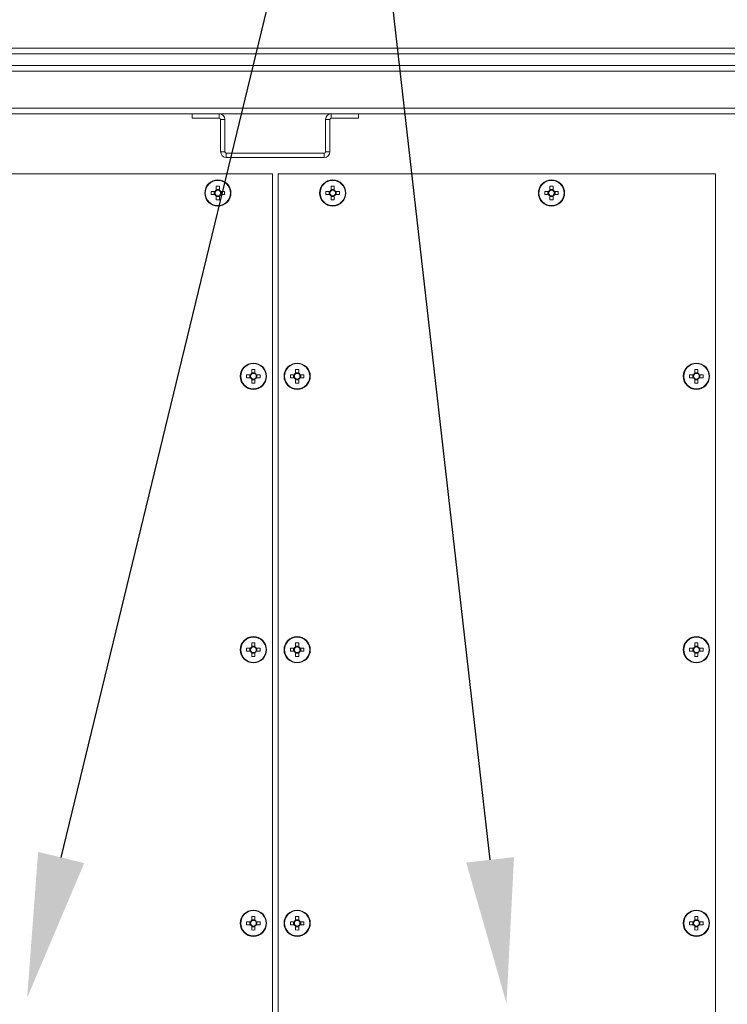
# Model space of a CAD drawing. Units: millimetres. Extents: x 63 to 8538, y 73 to 6060.
# Drawn here: x 4906 to 5229, y 1799 to 2249 of the extents above; entities that cross this region are included whole.
import ezdxf
from ezdxf import colors
from ezdxf.entities.mleader import LeaderData, LeaderLine
from ezdxf.math import Vec2, Vec3

# ---------------------------------------------------------------- set-up
doc = ezdxf.new("R2010")
doc.units = ezdxf.units.MM
doc.header["$LTSCALE"] = 5
doc.header["$PDSIZE"] = -1
doc.layers.add('Dimensions', color=7, linetype='Continuous', lineweight=0)
doc.styles.get("Standard").update_dxf_attribs({"font": 'romans.shx', "width": 0.8})
doc.dimstyles.new('SLDDIMSTYLE2', dxfattribs={"dimscale": 10, "dimtxt": 2.5, "dimasz": 3.302, "dimexe": 1, "dimexo": 1, "dimgap": 0.926042, "dimtad": 1, "dimdec": 0, "dimrnd": 1e-09, "dimzin": 12, "dimdsep": 46, "dimtxsty": 'Standard', "dimcen": 2, "dimadec": 0, "dimazin": 3, "dimtfac": 1, "dimtdec": 0, "dimtmove": 0, "dimatfit": 0, "dimfxl": 1, "dimfrac": 2, "dimtolj": 1, "dimtzin": 12, "dimarcsym": 0})

# ---------------------------------------------------------------- blocks, each defined once
blk = doc.blocks.new('*D38')
at = {"layer": 'Defpoints', "color": 0, "transparency": 16777216}
for p in [(5223.85, 2178.95), (5223.85, 1493.95), (5605.44, 1493.95)]:
    blk.add_point(p, dxfattribs=at)
at = {"layer": 'Dimensions', "color": 0, "lineweight": -2, "transparency": 16777216}
for p, q in [((5243.85, 2178.95), (5625.44, 2178.95)), ((5605.44, 2112.91), (5605.44, 1559.99)), ((5243.85, 1493.95), (5625.44, 1493.95))]:
    blk.add_line(p, q, dxfattribs=at)
at = {"layer": 'Dimensions', "color": 0, "transparency": 16777216}
for points in [[(5594.43, 2112.91), (5616.45, 2112.91), (5605.44, 2178.95)], [(5594.43, 1559.99), (5616.45, 1559.99), (5605.44, 1493.95)]]:
    blk.add_solid(points, dxfattribs=at)
at = {"layer": 'Dimensions', "color": 0, "transparency": 16777216, "insert": (5561.92, 1836.45), "char_height": 50, "attachment_point": 5, "rotation": 90}
blk.add_mtext('\\A1;685', dxfattribs=at)

msp = doc.modelspace()

# ---------------------------------------------------------------- linework, layer by layer
at = {"linetype": 'Continuous', "lineweight": 18}
for p, q in [((4675, 2236.45), (5370.02, 2236.45)), ((5367.42, 2233.85), (4677.6, 2233.85)), ((4711.1, 2228.45), (5337.02, 2228.45)), ((5334.42, 2225.85), (4711.1, 2225.85)), ((5334.42, 2209.05), (4711.1, 2209.05)), ((4984.6, 2206.45), (4711.1, 2206.45)), ((4984.6, 2204.45), (4984.6, 2206.45)), ((4997, 2206.45), (4984.6, 2206.45)), ((4997, 2204.45), (4997, 2206.45)), ((5048.2, 2206.45), (4997, 2206.45)), ((5048.2, 2204.45), (5048.2, 2206.45)), ((5060.6, 2206.45), (5048.2, 2206.45)), ((5060.6, 2204.45), (5060.6, 2206.45)), ((5337.02, 2206.45), (5060.6, 2206.45)), ((4984.6, 2204.45), (4997, 2204.45)), ((4999.6, 2203.85), (4997.6, 2203.85)), ((4997.6, 2203.85), (4997.6, 2189.05)), ((4999.6, 2189.05), (4999.6, 2203.85)), ((5045.6, 2203.85), (5047.6, 2203.85)), ((5045.6, 2189.05), (5045.6, 2203.85)), ((5047.6, 2203.85), (5047.6, 2189.05)), ((5060.6, 2204.45), (5048.2, 2204.45)), ((4999.6, 2189.05), (4997.6, 2189.05)), ((5000.2, 2188.45), (5000.2, 2186.45)), ((5045, 2188.45), (5000.2, 2188.45)), ((5045, 2188.45), (5045, 2186.45)), ((5045.6, 2189.05), (5047.6, 2189.05)), ((5000.2, 2186.45), (5045, 2186.45)), ((4821.35, 2178.95), (5021.35, 2178.95)), ((5021.35, 2178.95), (5021.35, 1493.95)), ((5023.85, 2178.95), (5223.85, 2178.95)), ((5023.85, 1493.95), (5023.85, 2178.95)), ((5223.85, 2178.95), (5223.85, 1493.95)), ((4995.01, 2170.91), (4993.26, 2170.91)), ((4993.26, 2169.49), (4995.01, 2169.49)), ((4994.73, 2170.91), (4994.73, 2169.49)), ((4995.01, 2169.49), (4995.29, 2169.49)), ((4995.29, 2170.91), (4995.27, 2170.91)), ((4995.64, 2173.29), (4995.64, 2171.54)), ((4997.06, 2171.83), (4995.64, 2171.83)), ((4995.64, 2171.51), (4995.64, 2171.27)), ((4995.64, 2169.14), (4995.64, 2169.12)), ((4997.06, 2171.54), (4997.06, 2173.29)), ((4997.06, 2171.27), (4997.06, 2171.28)), ((4997.69, 2170.91), (4997.42, 2170.91)), ((4997.42, 2169.49), (4997.43, 2169.49)), ((4999.44, 2170.91), (4997.69, 2170.91)), ((4997.69, 2169.49), (4999.44, 2169.49)), ((4997.98, 2169.49), (4997.98, 2170.91)), ((5047.51, 2170.91), (5045.76, 2170.91)), ((5045.76, 2169.49), (5047.51, 2169.49)), ((5047.23, 2170.91), (5047.23, 2169.49)), ((5047.51, 2169.49), (5047.79, 2169.49)), ((5047.79, 2170.91), (5047.77, 2170.91)), ((5048.14, 2173.29), (5048.14, 2171.54)), ((5049.56, 2171.83), (5048.14, 2171.83)), ((5048.14, 2171.51), (5048.14, 2171.27)), ((5048.14, 2169.14), (5048.14, 2169.12)), ((5049.56, 2171.54), (5049.56, 2173.29)), ((5049.56, 2171.27), (5049.56, 2171.28)), ((5050.19, 2170.91), (5049.92, 2170.91)), ((5049.92, 2169.49), (5049.93, 2169.49)), ((5051.94, 2170.91), (5050.19, 2170.91)), ((5050.19, 2169.49), (5051.94, 2169.49)), ((5050.48, 2169.49), (5050.48, 2170.91)), ((5147.51, 2170.91), (5145.76, 2170.91)), ((5145.76, 2169.49), (5147.51, 2169.49)), ((5147.23, 2170.91), (5147.23, 2169.49)), ((5147.51, 2169.49), (5147.79, 2169.49)), ((5147.79, 2170.91), (5147.77, 2170.91)), ((5148.14, 2173.29), (5148.14, 2171.54)), ((5149.56, 2171.83), (5148.14, 2171.83)), ((5148.14, 2171.51), (5148.14, 2171.27)), ((5148.14, 2169.14), (5148.14, 2169.12)), ((5149.56, 2171.54), (5149.56, 2173.29)), ((5149.56, 2171.27), (5149.56, 2171.28)), ((5150.19, 2170.91), (5149.92, 2170.91)), ((5149.92, 2169.49), (5149.93, 2169.49)), ((5151.94, 2170.91), (5150.19, 2170.91)), ((5150.19, 2169.49), (5151.94, 2169.49)), ((5150.48, 2169.49), (5150.48, 2170.91)), ((4995.64, 2168.86), (4995.64, 2167.11)), ((4995.64, 2168.58), (4997.06, 2168.58)), ((4997.06, 2167.11), (4997.06, 2168.86)), ((5048.14, 2168.86), (5048.14, 2167.11)), ((5048.14, 2168.58), (5049.56, 2168.58)), ((5049.56, 2167.11), (5049.56, 2168.86)), ((5148.14, 2168.86), (5148.14, 2167.11)), ((5148.14, 2168.58), (5149.56, 2168.58)), ((5149.56, 2167.11), (5149.56, 2168.86)), ((5011.89, 2089.54), (5011.89, 2087.79)), ((5013.31, 2088.08), (5011.89, 2088.08)), ((5013.31, 2087.79), (5013.31, 2089.54)), ((5031.89, 2089.54), (5031.89, 2087.79)), ((5033.31, 2088.08), (5031.89, 2088.08)), ((5033.31, 2087.79), (5033.31, 2089.54)), ((5214.39, 2089.54), (5214.39, 2087.79)), ((5215.81, 2088.08), (5214.39, 2088.08)), ((5215.81, 2087.79), (5215.81, 2089.54)), ((5011.26, 2087.16), (5009.51, 2087.16)), ((5009.51, 2085.74), (5011.26, 2085.74)), ((5010.98, 2087.16), (5010.98, 2085.74)), ((5011.26, 2085.74), (5011.54, 2085.74)), ((5011.54, 2087.16), (5011.52, 2087.16)), ((5011.89, 2087.76), (5011.89, 2087.52)), ((5011.89, 2085.39), (5011.89, 2085.37)), ((5011.89, 2085.11), (5011.89, 2083.36)), ((5011.89, 2084.83), (5013.31, 2084.83)), ((5013.31, 2087.52), (5013.31, 2087.53)), ((5013.31, 2083.36), (5013.31, 2085.11)), ((5013.94, 2087.16), (5013.67, 2087.16)), ((5013.67, 2085.74), (5013.68, 2085.74)), ((5015.69, 2087.16), (5013.94, 2087.16)), ((5013.94, 2085.74), (5015.69, 2085.74)), ((5014.23, 2085.74), (5014.23, 2087.16)), ((5031.26, 2087.16), (5029.51, 2087.16)), ((5029.51, 2085.74), (5031.26, 2085.74)), ((5030.98, 2087.16), (5030.98, 2085.74)), ((5031.26, 2085.74), (5031.54, 2085.74)), ((5031.54, 2087.16), (5031.52, 2087.16)), ((5031.89, 2087.76), (5031.89, 2087.52)), ((5031.89, 2085.39), (5031.89, 2085.37)), ((5031.89, 2085.11), (5031.89, 2083.36)), ((5031.89, 2084.83), (5033.31, 2084.83)), ((5033.31, 2087.52), (5033.31, 2087.53)), ((5033.31, 2083.36), (5033.31, 2085.11)), ((5033.94, 2087.16), (5033.67, 2087.16)), ((5033.67, 2085.74), (5033.68, 2085.74)), ((5035.69, 2087.16), (5033.94, 2087.16)), ((5033.94, 2085.74), (5035.69, 2085.74)), ((5034.23, 2085.74), (5034.23, 2087.16)), ((5213.76, 2087.16), (5212.01, 2087.16)), ((5212.01, 2085.74), (5213.76, 2085.74)), ((5213.48, 2087.16), (5213.48, 2085.74)), ((5213.76, 2085.74), (5214.04, 2085.74)), ((5214.04, 2087.16), (5214.02, 2087.16)), ((5214.39, 2087.76), (5214.39, 2087.52)), ((5214.39, 2085.39), (5214.39, 2085.37)), ((5214.39, 2085.11), (5214.39, 2083.36)), ((5214.39, 2084.83), (5215.81, 2084.83)), ((5215.81, 2087.52), (5215.81, 2087.53)), ((5215.81, 2083.36), (5215.81, 2085.11)), ((5216.44, 2087.16), (5216.17, 2087.16)), ((5216.17, 2085.74), (5216.18, 2085.74)), ((5218.19, 2087.16), (5216.44, 2087.16)), ((5216.44, 2085.74), (5218.19, 2085.74)), ((5216.73, 2085.74), (5216.73, 2087.16)), ((5011.26, 1962.16), (5009.51, 1962.16)), ((5010.98, 1962.16), (5010.98, 1960.74)), ((5011.54, 1962.16), (5011.52, 1962.16)), ((5011.89, 1964.54), (5011.89, 1962.79)), ((5013.31, 1963.08), (5011.89, 1963.08)), ((5011.89, 1962.76), (5011.89, 1962.52)), ((5013.31, 1962.79), (5013.31, 1964.54)), ((5013.31, 1962.52), (5013.31, 1962.53)), ((5013.94, 1962.16), (5013.67, 1962.16)), ((5015.69, 1962.16), (5013.94, 1962.16)), ((5014.23, 1960.74), (5014.23, 1962.16)), ((5031.26, 1962.16), (5029.51, 1962.16)), ((5030.98, 1962.16), (5030.98, 1960.74)), ((5031.54, 1962.16), (5031.52, 1962.16)), ((5031.89, 1964.54), (5031.89, 1962.79)), ((5033.31, 1963.08), (5031.89, 1963.08)), ((5031.89, 1962.76), (5031.89, 1962.52)), ((5033.31, 1962.79), (5033.31, 1964.54)), ((5033.31, 1962.52), (5033.31, 1962.53)), ((5033.94, 1962.16), (5033.67, 1962.16)), ((5035.69, 1962.16), (5033.94, 1962.16)), ((5034.23, 1960.74), (5034.23, 1962.16)), ((5213.76, 1962.16), (5212.01, 1962.16)), ((5213.48, 1962.16), (5213.48, 1960.74)), ((5214.04, 1962.16), (5214.02, 1962.16)), ((5214.39, 1964.54), (5214.39, 1962.79)), ((5215.81, 1963.08), (5214.39, 1963.08)), ((5214.39, 1962.76), (5214.39, 1962.52)), ((5215.81, 1962.79), (5215.81, 1964.54)), ((5215.81, 1962.52), (5215.81, 1962.53)), ((5216.44, 1962.16), (5216.17, 1962.16)), ((5218.19, 1962.16), (5216.44, 1962.16)), ((5216.73, 1960.74), (5216.73, 1962.16)), ((5009.51, 1960.74), (5011.26, 1960.74)), ((5011.26, 1960.74), (5011.54, 1960.74)), ((5011.89, 1960.39), (5011.89, 1960.37)), ((5011.89, 1960.11), (5011.89, 1958.36)), ((5011.89, 1959.83), (5013.31, 1959.83)), ((5013.31, 1958.36), (5013.31, 1960.11)), ((5013.67, 1960.74), (5013.68, 1960.74)), ((5013.94, 1960.74), (5015.69, 1960.74)), ((5029.51, 1960.74), (5031.26, 1960.74)), ((5031.26, 1960.74), (5031.54, 1960.74)), ((5031.89, 1960.39), (5031.89, 1960.37)), ((5031.89, 1960.11), (5031.89, 1958.36)), ((5031.89, 1959.83), (5033.31, 1959.83)), ((5033.31, 1958.36), (5033.31, 1960.11)), ((5033.67, 1960.74), (5033.68, 1960.74)), ((5033.94, 1960.74), (5035.69, 1960.74)), ((5212.01, 1960.74), (5213.76, 1960.74)), ((5213.76, 1960.74), (5214.04, 1960.74)), ((5214.39, 1960.39), (5214.39, 1960.37)), ((5214.39, 1960.11), (5214.39, 1958.36)), ((5214.39, 1959.83), (5215.81, 1959.83)), ((5215.81, 1958.36), (5215.81, 1960.11)), ((5216.17, 1960.74), (5216.18, 1960.74)), ((5216.44, 1960.74), (5218.19, 1960.74)), ((5011.26, 1837.16), (5009.51, 1837.16)), ((5010.98, 1837.16), (5010.98, 1835.74)), ((5011.54, 1837.16), (5011.52, 1837.16)), ((5011.89, 1839.54), (5011.89, 1837.79)), ((5013.31, 1838.08), (5011.89, 1838.08)), ((5011.89, 1837.79), (5011.89, 1837.52)), ((5013.31, 1837.79), (5013.31, 1839.54)), ((5013.31, 1837.52), (5013.31, 1837.53)), ((5013.94, 1837.16), (5013.67, 1837.16)), ((5015.69, 1837.16), (5013.94, 1837.16)), ((5014.23, 1835.74), (5014.23, 1837.16)), ((5031.26, 1837.16), (5029.51, 1837.16)), ((5030.98, 1837.16), (5030.98, 1835.74)), ((5031.54, 1837.16), (5031.52, 1837.16)), ((5031.89, 1839.54), (5031.89, 1837.79)), ((5033.31, 1838.08), (5031.89, 1838.08)), ((5031.89, 1837.79), (5031.89, 1837.52)), ((5033.31, 1837.79), (5033.31, 1839.54)), ((5033.31, 1837.52), (5033.31, 1837.53)), ((5033.94, 1837.16), (5033.67, 1837.16)), ((5035.69, 1837.16), (5033.94, 1837.16)), ((5034.23, 1835.74), (5034.23, 1837.16)), ((5213.76, 1837.16), (5212.01, 1837.16)), ((5213.48, 1837.16), (5213.48, 1835.74)), ((5214.04, 1837.16), (5214.02, 1837.16)), ((5214.39, 1839.54), (5214.39, 1837.79)), ((5215.81, 1838.08), (5214.39, 1838.08)), ((5214.39, 1837.76), (5214.39, 1837.52)), ((5215.81, 1837.79), (5215.81, 1839.54)), ((5215.81, 1837.52), (5215.81, 1837.53)), ((5216.44, 1837.16), (5216.17, 1837.16)), ((5218.19, 1837.16), (5216.44, 1837.16)), ((5216.73, 1835.74), (5216.73, 1837.16)), ((5009.51, 1835.74), (5011.26, 1835.74)), ((5011.26, 1835.74), (5011.54, 1835.74)), ((5011.89, 1835.39), (5011.89, 1835.37)), ((5011.89, 1835.11), (5011.89, 1833.36)), ((5011.89, 1834.83), (5013.31, 1834.83)), ((5013.31, 1833.36), (5013.31, 1835.11)), ((5013.67, 1835.74), (5013.68, 1835.74)), ((5013.94, 1835.74), (5015.69, 1835.74)), ((5029.51, 1835.74), (5031.26, 1835.74)), ((5031.26, 1835.74), (5031.54, 1835.74)), ((5031.89, 1835.39), (5031.89, 1835.37)), ((5031.89, 1835.11), (5031.89, 1833.36)), ((5031.89, 1834.83), (5033.31, 1834.83)), ((5033.31, 1833.36), (5033.31, 1835.11)), ((5033.67, 1835.74), (5033.68, 1835.74)), ((5033.94, 1835.74), (5035.69, 1835.74)), ((5212.01, 1835.74), (5213.76, 1835.74)), ((5213.76, 1835.74), (5214.04, 1835.74)), ((5214.39, 1835.39), (5214.39, 1835.37)), ((5214.39, 1835.11), (5214.39, 1833.36)), ((5214.39, 1834.83), (5215.81, 1834.83)), ((5215.81, 1833.36), (5215.81, 1835.11)), ((5216.17, 1835.74), (5216.18, 1835.74)), ((5216.44, 1835.74), (5218.19, 1835.74))]:
    msp.add_line(p, q, dxfattribs=at)
for centre, radius in [((4996.35, 2170.2), 6), ((4996.35, 2170.2), 5.77), ((5048.85, 2170.2), 6), ((5048.85, 2170.2), 5.77), ((5148.85, 2170.2), 6), ((5148.85, 2170.2), 5.77), ((5012.6, 2086.45), 6), ((5012.6, 2086.45), 5.77), ((5032.6, 2086.45), 6), ((5032.6, 2086.45), 5.77), ((5215.1, 2086.45), 6), ((5215.1, 2086.45), 5.77), ((5012.6, 1961.45), 6), ((5012.6, 1961.45), 5.77), ((5032.6, 1961.45), 6), ((5032.6, 1961.45), 5.77), ((5215.1, 1961.45), 6), ((5215.1, 1961.45), 5.77), ((5012.6, 1836.45), 6), ((5012.6, 1836.45), 5.77), ((5032.6, 1836.45), 6), ((5032.6, 1836.45), 5.77), ((5215.1, 1836.45), 6), ((5215.1, 1836.45), 5.77)]:
    msp.add_circle(centre, radius, dxfattribs=at)
for centre, radius, start, end in [((4997, 2203.85), 2.6, 0, 90), ((5048.2, 2203.85), 2.6, 90, 180), ((4997, 2203.85), 0.6, 0, 90), ((5048.2, 2203.85), 0.6, 90, 180), ((5000.2, 2189.05), 2.6, 180, 270), ((5000.2, 2189.05), 0.6, 180, 270), ((5045, 2189.05), 2.6, 270, 0), ((5045, 2189.05), 0.6, 270, 0), ((5015.39, 2170.2), 22.14, 178.1626, 181.8374), ((4996.35, 2170.2), 1.51, 117.9589, 152.0411), ((4996.35, 2170.2), 1.51, 207.9589, 242.0411), ((4996.35, 2170.2), 1.28, 146.3257, 213.6743), ((4996.35, 2170.2), 1.28, 123.6743, 146.3257), ((4996.35, 2170.2), 1.28, 213.6743, 236.3257), ((4996.35, 2151.16), 22.14, 88.1626, 91.8374), ((4996.35, 2170.2), 1.28, 56.3257, 123.6743), ((4996.35, 2170.2), 1.28, 236.3257, 303.6743), ((4996.35, 2170.2), 1.51, 27.9589, 62.0411), ((4996.35, 2170.2), 1.28, 33.6743, 56.3257), ((4996.35, 2170.2), 1.51, 297.9589, 332.0411), ((4996.35, 2170.2), 1.28, 303.6743, 326.3257), ((4996.35, 2170.2), 1.28, 326.3257, 33.6743), ((4977.31, 2170.2), 22.14, 358.1626, 1.8374), ((5067.89, 2170.2), 22.14, 178.1626, 181.8374), ((5048.85, 2170.2), 1.51, 117.9589, 152.0411), ((5048.85, 2170.2), 1.51, 207.9589, 242.0411), ((5048.85, 2170.2), 1.28, 146.3257, 213.6743), ((5048.85, 2170.2), 1.28, 123.6743, 146.3257), ((5048.85, 2170.2), 1.28, 213.6743, 236.3257), ((5048.85, 2151.16), 22.14, 88.1626, 91.8374), ((5048.85, 2170.2), 1.28, 56.3257, 123.6743), ((5048.85, 2170.2), 1.28, 236.3257, 303.6743), ((5048.85, 2170.2), 1.51, 27.9589, 62.0411), ((5048.85, 2170.2), 1.28, 33.6743, 56.3257), ((5048.85, 2170.2), 1.51, 297.9589, 332.0411), ((5048.85, 2170.2), 1.28, 303.6743, 326.3257), ((5048.85, 2170.2), 1.28, 326.3257, 33.6743), ((5029.81, 2170.2), 22.14, 358.1626, 1.8374), ((5167.89, 2170.2), 22.14, 178.1626, 181.8374), ((5148.85, 2170.2), 1.51, 117.9589, 152.0411), ((5148.85, 2170.2), 1.51, 207.9589, 242.0411), ((5148.85, 2170.2), 1.28, 146.3257, 213.6743), ((5148.85, 2170.2), 1.28, 123.6743, 146.3257), ((5148.85, 2170.2), 1.28, 213.6743, 236.3257), ((5148.85, 2151.16), 22.14, 88.1626, 91.8374), ((5148.85, 2170.2), 1.28, 56.3257, 123.6743), ((5148.85, 2170.2), 1.28, 236.3257, 303.6743), ((5148.85, 2170.2), 1.51, 27.9589, 62.0411), ((5148.85, 2170.2), 1.28, 33.6743, 56.3257), ((5148.85, 2170.2), 1.51, 297.9589, 332.0411), ((5148.85, 2170.2), 1.28, 303.6743, 326.3257), ((5148.85, 2170.2), 1.28, 326.3257, 33.6743), ((5129.81, 2170.2), 22.14, 358.1626, 1.8374), ((4996.35, 2189.24), 22.14, 268.1626, 271.8374), ((5048.85, 2189.24), 22.14, 268.1626, 271.8374), ((5148.85, 2189.24), 22.14, 268.1626, 271.8374), ((5012.6, 2067.41), 22.14, 88.1626, 91.8374), ((5032.6, 2067.41), 22.14, 88.1626, 91.8374), ((5215.1, 2067.41), 22.14, 88.1626, 91.8374), ((5031.64, 2086.45), 22.14, 178.1626, 181.8374), ((5012.6, 2086.45), 1.51, 117.9589, 152.0411), ((5012.6, 2086.45), 1.51, 207.9589, 242.0411), ((5012.6, 2086.45), 1.28, 146.3257, 213.6743), ((5012.6, 2086.45), 1.28, 123.6743, 146.3257), ((5012.6, 2086.45), 1.28, 213.6743, 236.3257), ((5012.6, 2086.45), 1.28, 56.3257, 123.6743), ((5012.6, 2086.45), 1.28, 236.3257, 303.6743), ((5012.6, 2086.45), 1.51, 27.9589, 62.0411), ((5012.6, 2086.45), 1.28, 33.6743, 56.3257), ((5012.6, 2086.45), 1.51, 297.9589, 332.0411), ((5012.6, 2086.45), 1.28, 303.6743, 326.3257), ((5012.6, 2086.45), 1.28, 326.3257, 33.6743), ((4993.56, 2086.45), 22.14, 358.1626, 1.8374), ((5051.64, 2086.45), 22.14, 178.1626, 181.8374), ((5032.6, 2086.45), 1.51, 117.9589, 152.0411), ((5032.6, 2086.45), 1.51, 207.9589, 242.0411), ((5032.6, 2086.45), 1.28, 146.3257, 213.6743), ((5032.6, 2086.45), 1.28, 123.6743, 146.3257), ((5032.6, 2086.45), 1.28, 213.6743, 236.3257), ((5032.6, 2086.45), 1.28, 56.3257, 123.6743), ((5032.6, 2086.45), 1.28, 236.3257, 303.6743), ((5032.6, 2086.45), 1.51, 27.9589, 62.0411), ((5032.6, 2086.45), 1.28, 33.6743, 56.3257), ((5032.6, 2086.45), 1.51, 297.9589, 332.0411), ((5032.6, 2086.45), 1.28, 303.6743, 326.3257), ((5032.6, 2086.45), 1.28, 326.3257, 33.6743), ((5013.56, 2086.45), 22.14, 358.1626, 1.8374), ((5234.14, 2086.45), 22.14, 178.1626, 181.8374), ((5215.1, 2086.45), 1.51, 117.9589, 152.0411), ((5215.1, 2086.45), 1.51, 207.9589, 242.0411), ((5215.1, 2086.45), 1.28, 146.3257, 213.6743), ((5215.1, 2086.45), 1.28, 123.6743, 146.3257), ((5215.1, 2086.45), 1.28, 213.6743, 236.3257), ((5215.1, 2086.45), 1.28, 56.3257, 123.6743), ((5215.1, 2086.45), 1.28, 236.3257, 303.6743), ((5215.1, 2086.45), 1.51, 27.9589, 62.0411), ((5215.1, 2086.45), 1.28, 33.6743, 56.3257), ((5215.1, 2086.45), 1.51, 297.9589, 332.0411), ((5215.1, 2086.45), 1.28, 303.6743, 326.3257), ((5215.1, 2086.45), 1.28, 326.3257, 33.6743), ((5196.06, 2086.45), 22.14, 358.1626, 1.8374), ((5012.6, 2105.49), 22.14, 268.1626, 271.8374), ((5032.6, 2105.49), 22.14, 268.1626, 271.8374), ((5215.1, 2105.49), 22.14, 268.1626, 271.8374), ((5031.64, 1961.45), 22.14, 178.1626, 181.8374), ((5012.6, 1961.45), 1.51, 117.9589, 152.0411), ((5012.6, 1961.45), 1.28, 146.3257, 213.6743), ((5012.6, 1961.45), 1.28, 123.6743, 146.3257), ((5012.6, 1942.41), 22.14, 88.1626, 91.8374), ((5012.6, 1961.45), 1.28, 56.3257, 123.6743), ((5012.6, 1961.45), 1.51, 27.9589, 62.0411), ((5012.6, 1961.45), 1.28, 33.6743, 56.3257), ((5012.6, 1961.45), 1.28, 326.3257, 33.6743), ((4993.56, 1961.45), 22.14, 358.1626, 1.8374), ((5051.64, 1961.45), 22.14, 178.1626, 181.8374), ((5032.6, 1961.45), 1.51, 117.9589, 152.0411), ((5032.6, 1961.45), 1.28, 146.3257, 213.6743), ((5032.6, 1961.45), 1.28, 123.6743, 146.3257), ((5032.6, 1942.41), 22.14, 88.1626, 91.8374), ((5032.6, 1961.45), 1.28, 56.3257, 123.6743), ((5032.6, 1961.45), 1.51, 27.9589, 62.0411), ((5032.6, 1961.45), 1.28, 33.6743, 56.3257), ((5032.6, 1961.45), 1.28, 326.3257, 33.6743), ((5013.56, 1961.45), 22.14, 358.1626, 1.8374), ((5234.14, 1961.45), 22.14, 178.1626, 181.8374), ((5215.1, 1961.45), 1.51, 117.9589, 152.0411), ((5215.1, 1961.45), 1.28, 146.3257, 213.6743), ((5215.1, 1961.45), 1.28, 123.6743, 146.3257), ((5215.1, 1942.41), 22.14, 88.1626, 91.8374), ((5215.1, 1961.45), 1.28, 56.3257, 123.6743), ((5215.1, 1961.45), 1.51, 27.9589, 62.0411), ((5215.1, 1961.45), 1.28, 33.6743, 56.3257), ((5215.1, 1961.45), 1.28, 326.3257, 33.6743), ((5196.06, 1961.45), 22.14, 358.1626, 1.8374), ((5012.6, 1961.45), 1.51, 207.9589, 242.0411), ((5012.6, 1961.45), 1.28, 213.6743, 236.3257), ((5012.6, 1961.45), 1.28, 236.3257, 303.6743), ((5012.6, 1980.49), 22.14, 268.1626, 271.8374), ((5012.6, 1961.45), 1.51, 297.9589, 332.0411), ((5012.6, 1961.45), 1.28, 303.6743, 326.3257), ((5032.6, 1961.45), 1.51, 207.9589, 242.0411), ((5032.6, 1961.45), 1.28, 213.6743, 236.3257), ((5032.6, 1961.45), 1.28, 236.3257, 303.6743), ((5032.6, 1980.49), 22.14, 268.1626, 271.8374), ((5032.6, 1961.45), 1.51, 297.9589, 332.0411), ((5032.6, 1961.45), 1.28, 303.6743, 326.3257), ((5215.1, 1961.45), 1.51, 207.9589, 242.0411), ((5215.1, 1961.45), 1.28, 213.6743, 236.3257), ((5215.1, 1961.45), 1.28, 236.3257, 303.6743), ((5215.1, 1980.49), 22.14, 268.1626, 271.8374), ((5215.1, 1961.45), 1.51, 297.9589, 332.0411), ((5215.1, 1961.45), 1.28, 303.6743, 326.3257), ((5031.64, 1836.45), 22.14, 178.1626, 181.8374), ((5012.6, 1836.45), 1.51, 117.9589, 152.0411), ((5012.6, 1836.45), 1.28, 146.3257, 213.6743), ((5012.6, 1836.45), 1.28, 123.6743, 146.3257), ((5012.6, 1817.41), 22.14, 88.1626, 91.8374), ((5012.6, 1836.45), 1.28, 56.3257, 123.6743), ((5012.6, 1836.45), 1.51, 27.9589, 62.0411), ((5012.6, 1836.45), 1.28, 33.6743, 56.3257), ((5012.6, 1836.45), 1.28, 326.3257, 33.6743), ((4993.56, 1836.45), 22.14, 358.1626, 1.8374), ((5051.64, 1836.45), 22.14, 178.1626, 181.8374), ((5032.6, 1836.45), 1.51, 117.9589, 152.0411), ((5032.6, 1836.45), 1.28, 146.3257, 213.6743), ((5032.6, 1836.45), 1.28, 123.6743, 146.3257), ((5032.6, 1817.41), 22.14, 88.1626, 91.8374), ((5032.6, 1836.45), 1.28, 56.3257, 123.6743), ((5032.6, 1836.45), 1.51, 27.9589, 62.0411), ((5032.6, 1836.45), 1.28, 33.6743, 56.3257), ((5032.6, 1836.45), 1.28, 326.3257, 33.6743), ((5013.56, 1836.45), 22.14, 358.1626, 1.8374), ((5234.14, 1836.45), 22.14, 178.1626, 181.8374), ((5215.1, 1836.45), 1.51, 117.9589, 152.0411), ((5215.1, 1836.45), 1.28, 146.3257, 213.6743), ((5215.1, 1836.45), 1.28, 123.6743, 146.3257), ((5215.1, 1817.41), 22.14, 88.1626, 91.8374), ((5215.1, 1836.45), 1.28, 56.3257, 123.6743), ((5215.1, 1836.45), 1.51, 27.9589, 62.0411), ((5215.1, 1836.45), 1.28, 33.6743, 56.3257), ((5215.1, 1836.45), 1.28, 326.3257, 33.6743), ((5196.06, 1836.45), 22.14, 358.1626, 1.8374), ((5012.6, 1836.45), 1.51, 207.9589, 242.0411), ((5012.6, 1836.45), 1.28, 213.6743, 236.3257), ((5012.6, 1836.45), 1.28, 236.3257, 303.6743), ((5012.6, 1855.49), 22.14, 268.1626, 271.8374), ((5012.6, 1836.45), 1.51, 297.9589, 332.0411), ((5012.6, 1836.45), 1.28, 303.6743, 326.3257), ((5032.6, 1836.45), 1.51, 207.9589, 242.0411), ((5032.6, 1836.45), 1.28, 213.6743, 236.3257), ((5032.6, 1836.45), 1.28, 236.3257, 303.6743), ((5032.6, 1855.49), 22.14, 268.1626, 271.8374), ((5032.6, 1836.45), 1.51, 297.9589, 332.0411), ((5032.6, 1836.45), 1.28, 303.6743, 326.3257), ((5215.1, 1836.45), 1.51, 207.9589, 242.0411), ((5215.1, 1836.45), 1.28, 213.6743, 236.3257), ((5215.1, 1836.45), 1.28, 236.3257, 303.6743), ((5215.1, 1855.49), 22.14, 268.1626, 271.8374), ((5215.1, 1836.45), 1.51, 297.9589, 332.0411), ((5215.1, 1836.45), 1.28, 303.6743, 326.3257)]:
    msp.add_arc(centre, radius, start, end, dxfattribs=at)
at = {"layer": 'Dimensions', "linetype": 'ByBlock', "lineweight": -2}
msp.add_lwpolyline([(5120.8, 1865.42), (5057.98, 2415.94)], dxfattribs=at)
at = {"layer": 'Dimensions'}
msp.add_solid([(5131.73, 1866.67), (5128.29, 1799.85), (5109.87, 1864.17)], dxfattribs=at)

# ---------------------------------------------------------------- dimensions: what is measured, and where the dimension line sits
dim = msp.add_linear_dim(base=(5605.44, 1493.95), p1=(5223.85, 2178.95), p2=(5223.85, 1493.95), angle=90, dimstyle='SLDDIMSTYLE2', override={"dimscale": 20}, dxfattribs=at)
dim.commit()
dim.dimension.update_dxf_attribs({"geometry": '*D38', "text_midpoint": (5561.92, 1836.45)})

# ---------------------------------------------------------------- leaders
ml = msp.add_multileader_mtext('Standard', dxfattribs=at)
ml.set_content('3.0mm ALUMINIUM GLAND PLATES', color=256)
ml.set_leader_properties()
ml.build(insert=Vec2(0, 0))
ml.multileader.update_dxf_attribs({"text_right_attachment_type": 6, "dogleg_length": 3, "arrow_head_size": 66, "scale": 20})
ctx = ml.context
ctx.base_point, ctx.scale, ctx.char_height, ctx.arrow_head_size, ctx.landing_gap_size, ctx.plane_origin = Vec3(5117.98, 2415.94), 20, 50, 66, 40, Vec3(4909.17, 1802.35)
ctx.right_attachment = 6
notes = []
notes.append((ctx, [(0, (1, 1, 0), (5057.98, 2415.94), (1, 0), 60, [(0, [(4909.17, 1802.35)], 0, [])])]))
ctx.mtext.insert, ctx.mtext.flow_direction = Vec3(5157.98, 2440.94), 5
for ctx, leaders in notes:
    for number, flags, end, landing, length, lines in leaders:
        leader = LeaderData()
        leader.index, (leader.has_last_leader_line, leader.has_dogleg_vector, leader.attachment_direction) = number, flags
        leader.last_leader_point, leader.dogleg_vector, leader.dogleg_length = Vec3(end), Vec3(landing), length
        for number, points, colour, breaks in lines:
            line = LeaderLine()
            line.index, line.vertices, line.color, line.breaks = number, Vec3.list(points), colors.encode_raw_color(colour), breaks
            leader.lines.append(line)
        ctx.leaders.append(leader)

doc.saveas('drawing.dxf')
